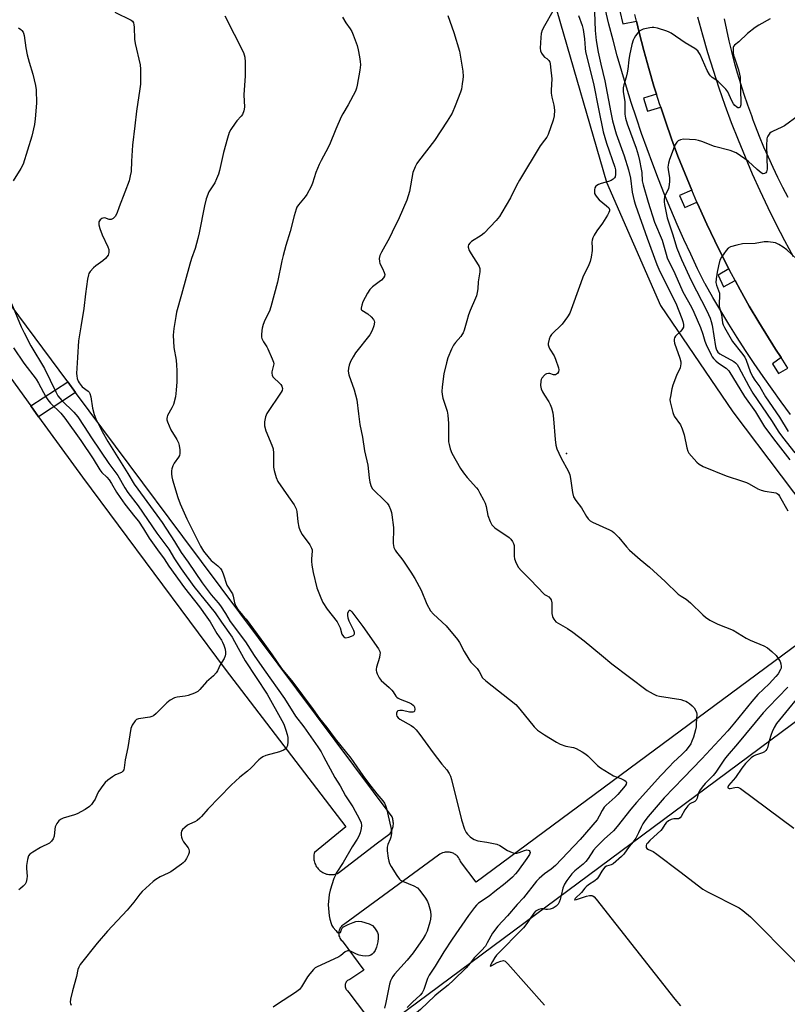
# Model space of a CAD drawing. Units: inches. Extents: x 1249767 to 1255767, y 541453 to 545454.
# Drawn here: x 1250796 to 1251094, y 543448 to 543829 of the extents above; entities that cross this region are included whole.
import ezdxf

# ---------------------------------------------------------------- set-up
doc = ezdxf.new("R2010")
doc.units = ezdxf.units.IN
doc.header["$MEASUREMENT"] = 0
for name, color, linetype in [('BLDG-Footprint', 5, 'Continuous'), ('ELEV-Spot Elevation', 7, 'Continuous'), ('TRANS-Non Street Sidewalk', 7, 'Continuous'), ('TRANS-Parking Lot', 4, 'Continuous'), ('TRANS-Road', 130, 'Continuous'), ('TRANS-Street Sidewalk', 7, 'Continuous'), ('Undefined', 1, 'Continuous')]:
    doc.layers.add(name, color=color, linetype=linetype)

msp = doc.modelspace()

# ---------------------------------------------------------------- linework, layer by layer
at = {"layer": 'BLDG-Footprint', "elevation": 455.66}
msp.add_lwpolyline([(1251037.42, 543290.08), (1250995.66, 543259.09), (1250978.63, 543246.45), (1250872.07, 543390.06), (1251124.83, 543577.63), (1251229.91, 543436.02), (1251219.66, 543428.41), (1251221.14, 543426.41)], close=True, dxfattribs=at)
at = {"layer": 'ELEV-Spot Elevation'}
msp.add_point((1251008.47, 543661.09, 402.24), dxfattribs=at)
at = {"layer": 'TRANS-Non Street Sidewalk'}
msp.add_lwpolyline([(1250818.07, 543684.84), (1250803.69, 543675.42), (1250800.66, 543679.58), (1250815, 543688.97)], close=True, dxfattribs=at)
at = {"layer": 'TRANS-Parking Lot'}
for points in [[(1251004.72, 543832.77, 0), (1251023.94, 543766.34, 0), (1251044.91, 543718.6, 0), (1251073.06, 543677.25, 0), (1251110.44, 543627.73, 0)], [(1250779.3, 543708.97, 0), (1250800.66, 543679.58, 0), (1250803.69, 543675.42, 0), (1250820.77, 543651.93, 0), (1250876.03, 543577.46, 0), (1250922.91, 543516.31, 0), (1250910.66, 543506.47, 0), (1250910.55, 543506.03, 0), (1250910.47, 543505.56, 0), (1250910.42, 543505.09, 0), (1250910.4, 543504.6, 0), (1250910.42, 543504.11, 0), (1250910.48, 543503.62, 0), (1250910.57, 543503.13, 0), (1250910.7, 543502.64, 0), (1250910.86, 543502.17, 0), (1250911.06, 543501.71, 0), (1250911.29, 543501.26, 0), (1250911.55, 543500.84, 0), (1250911.84, 543500.45, 0), (1250912.14, 543500.08, 0), (1250912.47, 543499.74, 0), (1250912.81, 543499.42, 0), (1250913.18, 543499.14, 0), (1250913.57, 543498.87, 0), (1250913.98, 543498.63, 0), (1250914.41, 543498.41, 0), (1250914.87, 543498.23, 0), (1250915.33, 543498.08, 0), (1250915.82, 543497.96, 0), (1250916.3, 543497.88, 0), (1250916.79, 543497.84, 0), (1250917.29, 543497.83, 0), (1250917.77, 543497.87, 0), (1250918.25, 543497.93, 0), (1250918.72, 543498.04, 0), (1250919.17, 543498.17, 0), (1250919.6, 543498.33, 0), (1250920.02, 543498.53, 0), (1250934.67, 543509.72, 0), (1250940.06, 543513.83, 0), (1250940.29, 543514.17, 0), (1250940.5, 543514.52, 0), (1250940.69, 543514.89, 0), (1250940.86, 543515.27, 0), (1250941, 543515.67, 0), (1250941.12, 543516.09, 0), (1250941.21, 543516.51, 0), (1250941.28, 543516.93, 0), (1250941.31, 543517.36, 0), (1250941.32, 543517.79, 0), (1250941.3, 543518.22, 0), (1250941.25, 543518.65, 0), (1250941.17, 543519.07, 0), (1250941.07, 543519.47, 0), (1250940.95, 543519.87, 0), (1250940.8, 543520.25, 0), (1250859.63, 543628.98, 0), (1250818.07, 543684.84, 0), (1250815, 543688.97, 0), (1250767.22, 543753.2, 0)], [(1251105.31, 543592.52, 0), (1250973.39, 543494.98, 0), (1250967.38, 543502.96, 0), (1250967.18, 543503.48, 0), (1250966.9, 543504, 0), (1250966.56, 543504.51, 0), (1250966.14, 543505, 0), (1250965.9, 543505.22, 0), (1250965.64, 543505.44, 0), (1250965.37, 543505.64, 0), (1250965.08, 543505.82, 0), (1250964.78, 543505.99, 0), (1250964.46, 543506.14, 0), (1250964.13, 543506.27, 0), (1250963.8, 543506.38, 0), (1250963.46, 543506.47, 0), (1250963.11, 543506.53, 0), (1250962.76, 543506.57, 0), (1250962.41, 543506.59, 0), (1250962.07, 543506.59, 0), (1250961.72, 543506.57, 0), (1250961.39, 543506.52, 0), (1250961.06, 543506.46, 0), (1250960.43, 543506.28, 0), (1250959.85, 543506.04, 0), (1250959.33, 543505.75, 0), (1250958.87, 543505.43, 0), (1250945.28, 543495.45, 0), (1250922.51, 543478.73, 0), (1250922.13, 543478.54, 0), (1250921.75, 543478.29, 0), (1250921.39, 543477.99, 0), (1250921.04, 543477.64, 0), (1250920.74, 543477.23, 0), (1250920.49, 543476.77, 0), (1250920.3, 543476.27, 0), (1250920.17, 543475.74, 0), (1250920.11, 543475.21, 0), (1250920.13, 543474.67, 0), (1250920.22, 543474.16, 0), (1250920.37, 543473.67, 0), (1250920.57, 543473.22, 0), (1250920.82, 543472.82, 0), (1250921.1, 543472.47, 0), (1250921.4, 543472.17, 0), (1250929.88, 543460.83, 0), (1250924.44, 543457.19, 0), (1250924.12, 543457.09, 0), (1250923.81, 543456.94, 0), (1250923.51, 543456.75, 0), (1250923.25, 543456.51, 0), (1250923.02, 543456.24, 0), (1250922.84, 543455.94, 0), (1250922.7, 543455.62, 0), (1250922.61, 543455.3, 0), (1250922.56, 543454.97, 0), (1250922.56, 543454.62, 0), (1250922.62, 543454.27, 0), (1250922.72, 543453.93, 0), (1250922.86, 543453.61, 0), (1250923.06, 543453.31, 0), (1250923.28, 543453.04, 0), (1250923.54, 543452.82, 0), (1250924.1, 543452.07, 0), (1250930.54, 543443.55, 0)]]:
    msp.add_polyline3d(points, dxfattribs=at)
at = {"layer": 'TRANS-Road'}
for points in [[(1251094.38, 543694.3, 0), (1251093.02, 543696.3, 0), (1251091.7, 543698.31, 0), (1251089.56, 543701.6, 0), (1251083.02, 543712.13, 0), (1251079.39, 543718.32, 0), (1251075.87, 543724.56, 0), (1251073.88, 543728.22, 0), (1251072.46, 543730.86, 0), (1251071.49, 543732.73, 0), (1251069.15, 543737.22, 0), (1251065.96, 543743.64, 0), (1251062.88, 543750.11, 0), (1251059.91, 543756.64, 0), (1251059.08, 543758.55, 0), (1251057.06, 543763.21, 0), (1251057.03, 543763.28, 0), (1251054.33, 543769.83, 0), (1251051.71, 543776.51, 0), (1251049.2, 543783.22, 0), (1251046.82, 543789.98, 0), (1251045.01, 543795.4, 0), (1251044.55, 543796.78, 0), (1251043.37, 543800.55, 0), (1251042.4, 543803.62, 0), (1251040.37, 543810.5, 0), (1251038.46, 543817.4, 0), (1251036.67, 543824.35, 0), (1251035.61, 543828.82, 0), (1251035.01, 543831.32, 0)], [(1251059.28, 543830.44, 0), (1251061.17, 543823.52, 0), (1251063.17, 543816.64, 0), (1251065.31, 543809.8, 0), (1251067.55, 543802.99, 0), (1251069.92, 543796.22, 0), (1251072.41, 543789.5, 0), (1251075.01, 543782.82, 0), (1251077.73, 543776.19, 0), (1251080.56, 543769.61, 0), (1251083.51, 543763.07, 0), (1251086.57, 543756.59, 0), (1251089.74, 543750.16, 0), (1251093.03, 543743.79, 0), (1251096.43, 543737.48, 0)], [(1251094.47, 543760.43, 0), (1251092.45, 543764.28, 0), (1251090.51, 543768.16, 0), (1251088.63, 543772.08, 0), (1251086.82, 543776.02, 0), (1251085.07, 543780, 0), (1251083.4, 543784.01, 0), (1251081.8, 543788.05, 0), (1251080.93, 543790.37, 0), (1251080.35, 543792.15, 0), (1251078.81, 543796.21, 0), (1251077.42, 543800.33, 0), (1251076.11, 543804.46, 0), (1251074.86, 543808.63, 0), (1251073.83, 543812.31, 0), (1251073.67, 543812.8, 0), (1251072.6, 543817.01, 0), (1251071.57, 543821.23, 0), (1251070.62, 543825.48, 0), (1251069.74, 543829.73, 0)]]:
    msp.add_polyline3d(points, dxfattribs=at)
at = {"layer": 'TRANS-Street Sidewalk'}
for points in [[(1251095.35, 543676.27), (1251091.74, 543681.13), (1251088.2, 543686.05), (1251084.72, 543691), (1251081.3, 543696.01), (1251077.95, 543701.05), (1251074.67, 543706.14), (1251071.45, 543711.28), (1251068.3, 543716.45), (1251065.22, 543721.66), (1251062.21, 543726.92), (1251062.12, 543727.07), (1251059.34, 543732.75), (1251056.64, 543738.45), (1251054, 543744.19), (1251051.44, 543749.96), (1251048.95, 543755.77), (1251046.54, 543761.6), (1251044.2, 543767.47), (1251041.93, 543773.37), (1251039.74, 543779.29), (1251037.63, 543785.24), (1251035.59, 543791.22), (1251033.62, 543797.22), (1251031.73, 543803.25), (1251029.92, 543809.3), (1251028.19, 543815.37), (1251026.53, 543821.46), (1251024.95, 543827.58), (1251023.45, 543833.71)], [(1251029.15, 543832.7), (1251030.3, 543827.8), (1251035.61, 543828.82), (1251036.67, 543824.35), (1251038.46, 543817.4), (1251040.37, 543810.5), (1251042.4, 543803.62), (1251043.37, 543800.55), (1251038.36, 543798.89), (1251039.93, 543793.85), (1251045.01, 543795.4), (1251046.82, 543789.98), (1251049.2, 543783.22), (1251051.71, 543776.51), (1251054.33, 543769.83), (1251057.03, 543763.28), (1251052.29, 543761.19), (1251054.35, 543756.49), (1251059.08, 543758.55), (1251059.91, 543756.64), (1251062.88, 543750.11), (1251065.96, 543743.64), (1251069.15, 543737.22), (1251071.49, 543732.73), (1251067.25, 543730.33), (1251069.38, 543725.84), (1251073.88, 543728.22), (1251075.87, 543724.56), (1251079.39, 543718.32), (1251083.02, 543712.13), (1251089.56, 543701.6), (1251091.7, 543698.31), (1251088.33, 543695.86), (1251090.74, 543692.13), (1251094.38, 543694.3)]]:
    msp.add_lwpolyline(points, dxfattribs=at)
at = {"layer": 'Undefined'}
msp.add_line((1251000, 543484.4, 404), (1250999.38, 543484.53, 404), dxfattribs=at)
for points, elevation in [([(1251000, 543854.99), (1251001.1, 543852.56), (1251002.08, 543849.68), (1251003.33, 543847.06), (1251003.92, 543845.45), (1251004.6, 543842.96), (1251004.83, 543841.22), (1251004.92, 543839.77), (1251004.7, 543836.5), (1251004.55, 543835.62), (1251004.29, 543834.78), (1251003.22, 543832.65), (1251000, 543827.02)], 404), ([(1250833.22, 543832.28), (1250839.6, 543829.15), (1250840.1, 543828.74), (1250840.45, 543828.13), (1250840.65, 543827.34), (1250840.76, 543826.49), (1250840.94, 543821.83), (1250841.11, 543820.11), (1250843.11, 543811.88), (1250843.21, 543810.14), (1250843.23, 543804.32), (1250843.03, 543802.58), (1250841.67, 543793.93), (1250840.97, 543788.26), (1250840.16, 543780.71), (1250839.71, 543774.47), (1250839.57, 543770.47), (1250839.28, 543768.79), (1250838.82, 543766.86), (1250837.21, 543762.44), (1250834.9, 543756.78), (1250834.01, 543754.17), (1250833.38, 543753.02), (1250832.58, 543752.22), (1250831.89, 543751.87), (1250831.11, 543751.91), (1250829.35, 543752.47), (1250828.64, 543752.41), (1250828.18, 543752.22), (1250827.57, 543751.8), (1250827.26, 543751.43), (1250827.07, 543750.94), (1250827.03, 543749.81), (1250827.39, 543748.4), (1250828.32, 543745.92), (1250830.58, 543741.34), (1250830.89, 543740.2), (1250830.99, 543739.07), (1250830.87, 543738.56), (1250830.65, 543738.09), (1250829.69, 543736.78), (1250828.61, 543735.82), (1250825.89, 543733.92), (1250824.98, 543733.17), (1250823.67, 543731.7), (1250823.24, 543731), (1250823.04, 543730.46), (1250822.69, 543728.73), (1250821.86, 543723.02), (1250821.3, 543717.35), (1250820.04, 543710.28), (1250819.22, 543704.85), (1250818.74, 543698.43), (1250818.45, 543692.2), (1250818.49, 543691.32), (1250818.71, 543690.27), (1250819.08, 543689.26), (1250819.48, 543688.55), (1250820.66, 543687.04), (1250822.91, 543685.3), (1250823.29, 543684.9), (1250823.58, 543684.45), (1250823.94, 543683.09), (1250824.61, 543678.75), (1250825.25, 543676.23), (1250825.94, 543674.59), (1250828.39, 543669.62), (1250830.5, 543665.85), (1250838.35, 543653.38), (1250840.77, 543649.25), (1250849.52, 543637.25), (1250851.57, 543634.34), (1250856.48, 543627.02), (1250858.95, 543622.79), (1250861.67, 543619.04), (1250867.1, 543611.04), (1250870.66, 543606.35), (1250873.38, 543603.21), (1250874.26, 543602.07), (1250876.24, 543599.08), (1250878.05, 543596), (1250883.92, 543588.15), (1250887.37, 543582.8), (1250891.15, 543577.3), (1250899.1, 543566.19), (1250903.34, 543559.31), (1250906.56, 543555.21), (1250912.02, 543547.34), (1250913.26, 543545.4), (1250914.25, 543543.65), (1250918.56, 543535.55), (1250920.69, 543532.29), (1250922.81, 543528.46), (1250925.61, 543524.13), (1250928.18, 543519.4), (1250928.81, 543517.92), (1250928.97, 543516.9), (1250928.85, 543515.76), (1250928.43, 543514.06), (1250927.89, 543512.73), (1250927.25, 543511.59), (1250925.39, 543508.66), (1250921.85, 543502.51), (1250919.18, 543498.38), (1250918.68, 543497.41), (1250918.24, 543496.34), (1250916.76, 543491.87), (1250916.36, 543490.17), (1250916.03, 543486.14), (1250916.22, 543483.32), (1250916.41, 543481.91), (1250916.71, 543480.52), (1250917.17, 543478.87), (1250917.49, 543478.09), (1250917.98, 543477.35), (1250918.95, 543476.2), (1250919.55, 543475.59), (1250920.13, 543475.2), (1250920.47, 543475.21), (1250920.75, 543475.44), (1250920.95, 543475.81), (1250921.32, 543476.9), (1250921.56, 543477.26), (1250921.96, 543477.61), (1250923.76, 543478.53), (1250925.66, 543479.34), (1250926.76, 543479.71), (1250927.85, 543479.82), (1250928.96, 543479.63), (1250931.98, 543478.73), (1250932.75, 543478.39), (1250933.2, 543478.07), (1250933.97, 543477.25), (1250934.81, 543476.09), (1250935.21, 543475.36), (1250935.4, 543474.57), (1250935.42, 543473.19), (1250935.27, 543471.77), (1250934.79, 543469.71), (1250934.29, 543468.39), (1250933.67, 543467.5), (1250933.07, 543466.94), (1250932.63, 543466.65), (1250931.86, 543466.38), (1250930.44, 543466.27), (1250929.28, 543466.35), (1250928.11, 543466.6), (1250926.99, 543467.01), (1250924.67, 543468.17), (1250923.96, 543468.32), (1250923.51, 543468.28), (1250922.66, 543467.86), (1250920.89, 543466.43), (1250920.13, 543465.98), (1250911.5, 543462), (1250911.01, 543461.68), (1250910.38, 543461.11), (1250908.89, 543459.34), (1250908.04, 543458.16), (1250905.72, 543454.39), (1250904.86, 543453.31), (1250903.39, 543452.18), (1250896.38, 543447.62), (1250894.67, 543446.42)], 412), ([(1250875.95, 543830.85), (1250883.17, 543816.65), (1250883.67, 543814.82), (1250883.83, 543812.84), (1250883.83, 543807.65), (1250883.31, 543800.22), (1250883.55, 543795.42), (1250883.3, 543794), (1250882.75, 543792.65), (1250882.23, 543791.95), (1250880.62, 543790.2), (1250879.91, 543789.28), (1250878.32, 543786.84), (1250877.67, 543785.57), (1250876.92, 543783.43), (1250875.43, 543777.81), (1250873.88, 543770.89), (1250873.48, 543769.48), (1250872.74, 543767.67), (1250872.01, 543766.16), (1250869.75, 543762.57), (1250868.7, 543759.91), (1250868, 543757.15), (1250866.03, 543746.76), (1250865.53, 543744.49), (1250864.45, 543740.68), (1250863.06, 543736.76), (1250862.4, 543734.59), (1250859.18, 543722.8), (1250857.23, 543715.96), (1250856.88, 543714.24), (1250856.19, 543709.62), (1250855.94, 543707.03), (1250856.17, 543702.19), (1250857.01, 543697.4), (1250857.2, 543695.37), (1250857.28, 543693.32), (1250857.27, 543688.96), (1250857.11, 543685.75), (1250856.78, 543683.13), (1250855.98, 543680.12), (1250855.44, 543678.83), (1250853.7, 543675.92), (1250853.51, 543675.42), (1250853.41, 543674.78), (1250853.48, 543674.22), (1250853.74, 543673.39), (1250855.02, 543670.37), (1250857.35, 543666.55), (1250857.97, 543665.34), (1250858.27, 543664.27), (1250858.49, 543662.58), (1250858.53, 543661.19), (1250858.34, 543660.42), (1250857.93, 543659.72), (1250856.28, 543657.43), (1250855.77, 543656.35), (1250855.39, 543655.24), (1250855.27, 543654.38), (1250855.3, 543653.23), (1250855.43, 543652.08), (1250855.69, 543650.92), (1250857.67, 543644.08), (1250858.59, 543641.6), (1250861.14, 543635.76), (1250866.53, 543625.27), (1250867.71, 543623.25), (1250869.84, 543620.53), (1250870.63, 543619.71), (1250873.26, 543617.54), (1250874.24, 543616.49), (1250874.74, 543615.79), (1250875.33, 543614.45), (1250876.78, 543610.08), (1250877.17, 543609.34), (1250878.46, 543607.46), (1250878.86, 543606.69), (1250879.13, 543605.86), (1250879.68, 543603.26), (1250880.25, 543601.93), (1250880.97, 543600.67), (1250882.95, 543598.39), (1250884.17, 543596.86), (1250891.34, 543587.22), (1250894.29, 543583.12), (1250897.86, 543577.78), (1250902.29, 543572.52), (1250910.25, 543561.87), (1250912.69, 543558.36), (1250915.48, 543554.94), (1250918.78, 543550.54), (1250924.82, 543543.05), (1250929.47, 543536.31), (1250931.65, 543533.29), (1250934.9, 543529.11), (1250937.17, 543526.46), (1250937.86, 543525.54), (1250938.3, 543524.64), (1250938.62, 543523.52), (1250940.33, 543516.08), (1250940.58, 543514.64), (1250940.57, 543513.8), (1250940.33, 543512.42), (1250940.08, 543511.61), (1250939.18, 543509.53), (1250938.92, 543508.45), (1250938.97, 543507.03), (1250939.31, 543504.16), (1250939.5, 543503.03), (1250939.76, 543502.22), (1250940.46, 543500.95), (1250942.67, 543497.48), (1250943.71, 543496.1), (1250944.14, 543495.74), (1250944.91, 543495.32), (1250949.24, 543493.54), (1250950.67, 543492.75), (1250951.63, 543491.72), (1250953.82, 543488.69), (1250954.57, 543487.48), (1250955, 543486.42), (1250955.77, 543483.66), (1250955.81, 543481.97), (1250955.69, 543480.56), (1250955.5, 543479.44), (1250954.37, 543475.91), (1250953.73, 543474.6), (1250952.84, 543473.07), (1250948.95, 543467.53), (1250946.64, 543464.69), (1250941.8, 543459.23), (1250941.11, 543458.36), (1250940.57, 543457.48), (1250940.23, 543456.7), (1250939.85, 543455.41), (1250938.39, 543448.28), (1250937.85, 543446.06)], 410), ([(1250921.61, 543830.35), (1250922.88, 543828.09), (1250924.6, 543825.8), (1250925.2, 543824.83), (1250925.75, 543823.5), (1250927.23, 543819.39), (1250927.68, 543817.72), (1250928.21, 543814.91), (1250928.49, 543813.21), (1250928.57, 543811.82), (1250928.36, 543809.79), (1250927.3, 543803.94), (1250927.03, 543802.79), (1250926.62, 543801.71), (1250923.81, 543796.3), (1250921.67, 543792.92), (1250921.02, 543791.66), (1250918.95, 543786.93), (1250916.48, 543780.78), (1250915.16, 543778.11), (1250913.26, 543774.79), (1250912.54, 543773.23), (1250911.24, 543770.06), (1250910, 543766.02), (1250909.45, 543764.69), (1250907.74, 543761.62), (1250907.07, 543760.69), (1250904.51, 543757.63), (1250903.93, 543756.7), (1250903.59, 543755.9), (1250902.81, 543753.37), (1250901.27, 543747.23), (1250899.59, 543741.78), (1250898.54, 543737.88), (1250898.08, 543735.9), (1250896.38, 543727.53), (1250893.82, 543718.06), (1250893.24, 543716.39), (1250891.47, 543712.79), (1250890.83, 543711.15), (1250890.38, 543709.77), (1250890.25, 543708.9), (1250890.14, 543707.15), (1250890.18, 543706.29), (1250890.3, 543705.73), (1250890.89, 543704.42), (1250892.22, 543702.47), (1250892.65, 543701.69), (1250894.35, 543697.88), (1250894.83, 543696.51), (1250894.91, 543695.95), (1250894.86, 543695.4), (1250894.19, 543692.87), (1250894.16, 543692.33), (1250894.3, 543691.58), (1250894.6, 543690.88), (1250894.94, 543690.45), (1250897.08, 543688.56), (1250897.66, 543687.95), (1250898.06, 543687.29), (1250898.28, 543686.37), (1250898.13, 543685.64), (1250897.74, 543684.9), (1250892.21, 543676.66), (1250891.68, 543675.34), (1250891.3, 543673.38), (1250891.27, 543672.82), (1250891.37, 543671.94), (1250891.89, 543669.92), (1250894.19, 543664.4), (1250894.66, 543663), (1250894.81, 543661.3), (1250894.84, 543655.9), (1250895.03, 543654.55), (1250895.85, 543651.82), (1250896.56, 543650.25), (1250900.59, 543644.33), (1250902.84, 543641.2), (1250903.28, 543640.46), (1250903.56, 543639.7), (1250903.83, 543638.65), (1250904.27, 543634.59), (1250904.68, 543632.55), (1250905.1, 543631.14), (1250905.93, 543629.68), (1250908.89, 543625.71), (1250909.61, 543624.46), (1250909.77, 543623.79), (1250909.79, 543623.21), (1250909.52, 543620.25), (1250909.52, 543619.36), (1250909.71, 543617.88), (1250910.23, 543614.94), (1250911.69, 543609.02), (1250913.14, 543605.23), (1250913.96, 543603.39), (1250915.67, 543600.82), (1250919.48, 543595.84), (1250920.03, 543594.83), (1250920.62, 543593.52), (1250921.32, 543591.11), (1250921.56, 543590.65), (1250922.07, 543590.09), (1250922.47, 543589.83), (1250922.94, 543589.72), (1250923.99, 543589.9), (1250925.06, 543590.27), (1250925.78, 543590.62), (1250926.13, 543590.91), (1250926.29, 543591.27), (1250926.25, 543591.73), (1250925.99, 543592.48), (1250924.16, 543596.19), (1250923.79, 543597.32), (1250923.65, 543598.48), (1250923.71, 543599.28), (1250924, 543600.14), (1250924.24, 543600.37), (1250924.39, 543600.4), (1250924.72, 543600.26), (1250925.2, 543599.75), (1250929.41, 543594.03), (1250935.54, 543585.4), (1250936.04, 543584.38), (1250936.15, 543583.7), (1250936.13, 543583.19), (1250935.89, 543582.05), (1250934.82, 543578.35), (1250934.66, 543577.5), (1250934.64, 543576.94), (1250934.74, 543576.42), (1250935.01, 543575.65), (1250935.75, 543574.15), (1250936.64, 543573.06), (1250939.7, 543570.39), (1250940.71, 543569.4), (1250941.24, 543568.75), (1250942.32, 543567.01), (1250942.69, 543566.6), (1250943.13, 543566.27), (1250943.91, 543565.88), (1250947.26, 543564.58), (1250948.34, 543564.09), (1250949.04, 543563.59), (1250949.35, 543563.18), (1250949.56, 543562.72), (1250949.64, 543561.95), (1250949.49, 543561.25), (1250949.25, 543560.92), (1250948.87, 543560.78), (1250947.58, 543560.88), (1250944.86, 543561.49), (1250943.77, 543561.53), (1250943.07, 543561.38), (1250942.76, 543561.12), (1250942.53, 543560.5), (1250942.53, 543559.79), (1250942.7, 543559.33), (1250943.21, 543558.69), (1250943.87, 543558.15), (1250948.16, 543555.71), (1250949.1, 543555.01), (1250950.16, 543554.01), (1250951.6, 543552.18), (1250956.75, 543545.06), (1250960.16, 543540.63), (1250962.02, 543538.43), (1250962.97, 543537.07), (1250963.47, 543536.08), (1250963.9, 543534.7), (1250967.72, 543519.06), (1250968.95, 543515.45), (1250969.57, 543514.16), (1250970.09, 543513.52), (1250971.12, 543512.56), (1250971.99, 543511.85), (1250972.69, 543511.42), (1250974.04, 543511.01), (1250977.58, 543510.45), (1250980.12, 543509.95), (1250981.5, 543509.59), (1250982.55, 543509.09), (1250985.56, 543507.19), (1250987.4, 543506.44), (1250988.48, 543506.18), (1250989.27, 543506.18), (1250990.05, 543506.4), (1250992.15, 543507.22), (1250993.12, 543507.41), (1250993.56, 543507.36), (1250993.95, 543507.15), (1250994.22, 543506.82), (1250994.32, 543506.44), (1250994.1, 543505.64), (1250993.08, 543504.05), (1250989.48, 543499.02), (1250988.75, 543498.12), (1250987.55, 543496.87), (1250984.72, 543494.45), (1250980.68, 543491.24), (1250978.43, 543489.55), (1250974.39, 543486.81), (1250973.52, 543486.01), (1250972.75, 543485.11), (1250970.4, 543482.04), (1250964.11, 543472.83), (1250960.93, 543467.91), (1250957.59, 543462.32), (1250955.18, 543458.84), (1250954.52, 543457.54), (1250953.17, 543453.28), (1250952.81, 543452.49), (1250952.5, 543452.01), (1250951.72, 543451.15), (1250948.75, 543448.38), (1250946.7, 543446.27)], 408), ([(1250962.43, 543831.05), (1250964.78, 543824.43), (1250966.91, 543817.21), (1250968.2, 543809.35), (1250968.41, 543807.31), (1250968.32, 543806.16), (1250968.05, 543804.44), (1250967.7, 543802.44), (1250967.42, 543801.33), (1250965.35, 543795.92), (1250964.1, 543793.06), (1250962.24, 543790.02), (1250957.25, 543782.57), (1250951.01, 543774.52), (1250950.38, 543773.58), (1250949.73, 543772.28), (1250948.88, 543770.12), (1250947.56, 543762.78), (1250947.09, 543761.1), (1250946.51, 543759.44), (1250943.59, 543752.57), (1250940.89, 543746.93), (1250939.82, 543744.82), (1250936.69, 543739.19), (1250936.12, 543737.98), (1250935.85, 543736.72), (1250935.89, 543735.63), (1250936.12, 543734.89), (1250937.11, 543732.95), (1250937.79, 543731.33), (1250937.98, 543730.53), (1250937.88, 543729.88), (1250937.46, 543729.22), (1250936.66, 543728.41), (1250935.78, 543727.66), (1250933.23, 543725.75), (1250932.22, 543724.76), (1250931.31, 543723.31), (1250929.52, 543719.97), (1250929.03, 543718.62), (1250928.82, 543717.53), (1250928.86, 543717.04), (1250929.06, 543716.67), (1250931.44, 543715.26), (1250932.72, 543714.12), (1250933.65, 543713.09), (1250933.91, 543712.64), (1250934.03, 543712.03), (1250933.8, 543710.71), (1250933.15, 543708.83), (1250932.21, 543707.19), (1250926.67, 543700.14), (1250925.67, 543698.66), (1250924.69, 543696.81), (1250924.11, 543695.45), (1250923.87, 543694.3), (1250923.8, 543693.12), (1250924.09, 543691.67), (1250926.17, 543685.79), (1250927.11, 543682.02), (1250927.74, 543676.49), (1250928.32, 543672.45), (1250929.28, 543667.46), (1250930.15, 543662.17), (1250931.4, 543656.57), (1250931.89, 543651.69), (1250932.19, 543650.01), (1250932.69, 543648.4), (1250933.22, 543647.42), (1250933.81, 543646.77), (1250937.67, 543643.18), (1250938.89, 543641.94), (1250939.53, 543640.99), (1250940.22, 543639.38), (1250940.59, 543638.27), (1250940.78, 543637.41), (1250941.33, 543632.44), (1250941.38, 543630.98), (1250941.18, 543627.44), (1250941.22, 543626.29), (1250941.55, 543624.66), (1250941.96, 543623.68), (1250942.53, 543622.86), (1250944.1, 543620.97), (1250944.97, 543619.79), (1250948.1, 543615.11), (1250949.64, 543612.63), (1250952.05, 543608.1), (1250954.28, 543602.73), (1250955.76, 543600.09), (1250956.86, 543598.8), (1250961.75, 543594.28), (1250966.2, 543589.08), (1250967.01, 543587.89), (1250968.81, 543584.37), (1250970.54, 543581.41), (1250971.42, 543580.26), (1250973.86, 543577.72), (1250974.6, 543576.56), (1250975.91, 543574.17), (1250977.18, 543572.97), (1250988.81, 543563.78), (1250990.39, 543562.02), (1250995.92, 543555.13), (1250997.29, 543553.91), (1251000, 543552.06)], 406), ([(1251013.17, 543831.01), (1251014.52, 543827.18), (1251014.95, 543825.53), (1251015.51, 543822.01), (1251015.71, 543818.33), (1251015.88, 543816.95), (1251018.89, 543804.66), (1251020.83, 543794.77), (1251022.72, 543785.87), (1251023.94, 543781.49), (1251027.18, 543772.24), (1251027.43, 543771.21), (1251027.52, 543770.13), (1251027.47, 543769.29), (1251027.31, 543768.49), (1251027.1, 543768.03), (1251026.54, 543767.49), (1251025.83, 543767.06), (1251024.79, 543766.59), (1251021.95, 543765.86), (1251020.91, 543765.47), (1251020.22, 543765.09), (1251019.83, 543764.77), (1251019.45, 543764.13), (1251019.29, 543763.35), (1251019.28, 543762.54), (1251019.38, 543762.01), (1251019.74, 543761.29), (1251020.41, 543760.4), (1251021.18, 543759.57), (1251024.05, 543757.15), (1251024.84, 543756.39), (1251025.21, 543755.78), (1251025.21, 543755.28), (1251024.93, 543754.54), (1251024.34, 543753.53), (1251022.4, 543750.51), (1251020.22, 543747.47), (1251019.18, 543745.75), (1251018.67, 543744.74), (1251018.44, 543743.92), (1251018.34, 543743.06), (1251018.49, 543740.96), (1251018.44, 543739.85), (1251018.02, 543737.3), (1251017.62, 543735.62), (1251017.08, 543734.27), (1251014.85, 543729.5), (1251013.99, 543727.39), (1251009.81, 543715.58), (1251008.9, 543714.12), (1251006.78, 543711.36), (1251002.65, 543707.25), (1251002.18, 543706.54), (1251001.78, 543705.47), (1251001.42, 543703.8), (1251001.42, 543703.28), (1251001.56, 543702.56), (1251001.97, 543701.63), (1251003.66, 543699.03), (1251004.26, 543697.71), (1251005.39, 543694.36), (1251005.51, 543693.53), (1251005.4, 543692.8), (1251005.04, 543692.2), (1251004.66, 543691.9), (1251004.23, 543691.7), (1251003.46, 543691.7), (1251002.07, 543692.14), (1251001.47, 543692.21), (1251000.67, 543692.03), (1251000.25, 543691.76), (1251000, 543691.48)], 402), ([(1251019.36, 543832.31), (1251019.59, 543825.13), (1251019.95, 543821.36), (1251020.72, 543816.75), (1251021.74, 543812.15), (1251023.36, 543805.61), (1251025.66, 543793.36), (1251026.36, 543790.12), (1251027.73, 543785.08), (1251030.9, 543776.53), (1251032.52, 543771.15), (1251033.33, 543767.87), (1251033.97, 543762.47), (1251034.69, 543759.12), (1251035.22, 543757.42), (1251039.74, 543744.69), (1251043.48, 543734.41), (1251044.24, 543732.67), (1251047.35, 543726.29), (1251050.83, 543719.42), (1251053.18, 543713.44), (1251053.55, 543712.32), (1251053.81, 543711.23), (1251053.84, 543710.18), (1251053.53, 543709.45), (1251052.86, 543708.58), (1251050.78, 543706.65), (1251050.35, 543706.01), (1251050.25, 543705.54), (1251050.27, 543704.78), (1251050.43, 543703.98), (1251052.4, 543698.12), (1251052.77, 543696.68), (1251052.83, 543695.89), (1251052.76, 543695.16), (1251052.54, 543694.4), (1251051.11, 543691.37), (1251049.67, 543687.59), (1251049.31, 543686.16), (1251048.76, 543683.23), (1251048.62, 543682.06), (1251048.68, 543681.21), (1251049.75, 543677), (1251050.29, 543675.67), (1251052.65, 543672.27), (1251053.38, 543670.67), (1251054.11, 543668.43), (1251055.11, 543663.33), (1251055.53, 543661.99), (1251055.99, 543661.27), (1251056.92, 543660.14), (1251059.07, 543657.73), (1251059.93, 543656.96), (1251061.5, 543656.15), (1251070.36, 543652.46), (1251076.72, 543650.47), (1251078.3, 543649.91), (1251079.3, 543649.42), (1251082.72, 543647.47), (1251083.98, 543646.87), (1251085.39, 543646.53), (1251088.91, 543646.08), (1251089.73, 543645.88), (1251090.13, 543645.7), (1251090.65, 543645.25), (1251091.12, 543644.58), (1251094.27, 543638.85)], 400), ([(1251087.52, 543829.69), (1251083.02, 543827.26), (1251081.61, 543826.32), (1251078.74, 543824.03), (1251075.33, 543820.78), (1251073.67, 543819.51), (1251073.29, 543819), (1251073.16, 543818.54), (1251073.09, 543817.76), (1251073.14, 543816.67), (1251073.29, 543815.6), (1251073.59, 543814.54), (1251075.19, 543809.92), (1251075.61, 543808.3), (1251075.79, 543807.04), (1251076.11, 543797.09), (1251076.04, 543796.29), (1251075.86, 543795.59), (1251075.65, 543795.26), (1251075.33, 543795.13), (1251074.96, 543795.22), (1251074.36, 543795.6), (1251073.76, 543796.13), (1251073.24, 543796.75), (1251072.57, 543797.96), (1251071.04, 543801.34), (1251070.22, 543802.49), (1251067.81, 543804.94), (1251067.14, 543805.49), (1251064.96, 543807), (1251064.38, 543807.54), (1251063.9, 543808.12), (1251063.07, 543809.65), (1251060.29, 543815.9), (1251059.87, 543816.63), (1251059.38, 543817.26), (1251058.31, 543818.16), (1251054.5, 543820.38), (1251049.02, 543824.12), (1251048.26, 543824.57), (1251047.45, 543824.93), (1251043.73, 543826.03), (1251042.29, 543826.33), (1251041.71, 543826.35), (1251040.83, 543826.24), (1251038.22, 543825.64), (1251037.4, 543825.34), (1251036.94, 543825.04), (1251036.16, 543824.25), (1251035.29, 543823.12), (1251034.66, 543822.17), (1251034.3, 543821.42), (1251033.8, 543819.81), (1251032.94, 543815.53), (1251032.67, 543813.82), (1251032.24, 543810.14), (1251032, 543808.76), (1251031.6, 543807.12), (1251030.68, 543804.07), (1251030.46, 543802.95), (1251030.52, 543801.35), (1251031.06, 543797.67), (1251031.16, 543795.62), (1251031.16, 543792.79), (1251031.41, 543791.18), (1251032.05, 543789.05), (1251035.47, 543779.61), (1251036.31, 543776.92), (1251036.85, 543774.79), (1251037.48, 543771.47), (1251037.66, 543770.05), (1251037.86, 543766.87), (1251038.15, 543765.27), (1251040.12, 543758.67), (1251042.61, 543750.88), (1251045.53, 543743.82), (1251047.1, 543738.39), (1251047.58, 543737.05), (1251050.52, 543730.98), (1251053.62, 543723.87), (1251056.91, 543717.95), (1251057.92, 543715.9), (1251060.42, 543710.05), (1251061.34, 543707.36), (1251062.11, 543704.7), (1251062.65, 543703.37), (1251064.59, 543699.41), (1251065.01, 543698.65), (1251065.52, 543697.95), (1251066.35, 543697.14), (1251067.48, 543696.21), (1251070.42, 543694.23), (1251071.41, 543693.2), (1251077.47, 543683.29), (1251081.75, 543677.24), (1251085.3, 543671.53), (1251089.71, 543665.67), (1251095.16, 543658.71)], 398), ([(1250795.9, 543826.15), (1250796.85, 543825.56), (1250797.22, 543825.2), (1250797.68, 543824.57), (1250797.9, 543824.09), (1250798.1, 543823.27), (1250798.78, 543818.41), (1250799.3, 543815.73), (1250800.05, 543812.87), (1250801.44, 543808.21), (1250802.47, 543803.89), (1250802.77, 543802.15), (1250802.88, 543797.02), (1250802.38, 543790.96), (1250802.09, 543788.67), (1250801.11, 543784.17), (1250797.72, 543773.35), (1250796.86, 543771.63), (1250793.86, 543766.83)], 414), ([(1251000, 543827.02), (1250999.05, 543825.27), (1250998.65, 543823.99), (1250998.48, 543822.46), (1250998.3, 543818.33), (1250998.41, 543817.35), (1250998.76, 543816.42), (1250999.42, 543815.43), (1251000, 543814.89)], 404), ([(1251000, 543814.89), (1251000.86, 543814.26), (1251001.65, 543813.5), (1251001.98, 543812.96), (1251002.13, 543812.43), (1251002.32, 543811.02), (1251002.73, 543806.42), (1251002.49, 543802.06), (1251002.5, 543800.91), (1251002.77, 543799.35), (1251003.62, 543796.26), (1251003.76, 543794.29), (1251003.66, 543792.05), (1251003.25, 543790.38), (1251001.32, 543784.84), (1251000.81, 543783.84), (1251000, 543782.71)], 404), ([(1251098.39, 543792.04), (1251093, 543788.23), (1251091.74, 543787.54), (1251088.59, 543786.11), (1251087.85, 543785.69), (1251087.41, 543785.34), (1251086.56, 543784.23), (1251086.33, 543783.72), (1251086.2, 543783.18), (1251086.11, 543780.61), (1251086.31, 543771.41), (1251086.24, 543770.86), (1251086.07, 543770.38), (1251085.79, 543770.02), (1251085.23, 543769.68), (1251084.82, 543769.61), (1251084.59, 543769.65), (1251083.93, 543770), (1251082.4, 543771.29), (1251078.9, 543774.54), (1251076.01, 543776.62), (1251074.28, 543777.7), (1251072.02, 543778.6), (1251065.94, 543780.21), (1251061.01, 543782.11), (1251059.66, 543782.52), (1251058.56, 543782.75), (1251056.21, 543782.94), (1251053.84, 543783.01), (1251052.73, 543782.83), (1251051.76, 543782.38), (1251051.21, 543781.85), (1251050.55, 543780.71), (1251049.52, 543777.84), (1251048.39, 543775.12), (1251048.01, 543773.77), (1251047.81, 543772.12), (1251047.88, 543771.27), (1251048.44, 543768.11), (1251048.44, 543766.72), (1251048.34, 543765.33), (1251048, 543763.97), (1251046.52, 543760.73), (1251046.3, 543759.63), (1251046.32, 543758.79), (1251046.47, 543757.67), (1251047.49, 543752.59), (1251049.64, 543746.28), (1251051.32, 543740.78), (1251053.09, 543736.32), (1251056.83, 543728.26), (1251062.97, 543716.41), (1251064.23, 543713.6), (1251064.64, 543712.3), (1251064.95, 543710.89), (1251066.28, 543702.65), (1251066.49, 543701.79), (1251066.79, 543701.08), (1251067.19, 543700.49), (1251067.96, 543699.83), (1251073.38, 543696.82), (1251074.09, 543696.32), (1251074.72, 543695.64), (1251075.25, 543694.78), (1251079.26, 543687.2), (1251080.79, 543684.58), (1251087.96, 543673.99), (1251090.88, 543669.4), (1251092.22, 543667.45), (1251097.04, 543661.43)], 396), ([(1251000, 543782.71), (1250998.24, 543780.39), (1250990.28, 543767.14), (1250989.13, 543765.09), (1250986.71, 543760.34), (1250983.44, 543754.62), (1250982.49, 543753.11), (1250981.17, 543751.55), (1250976.58, 543746.6), (1250975.41, 543745.71), (1250971.64, 543743.32), (1250970.98, 543742.77), (1250970.51, 543742.09), (1250970.35, 543741.59), (1250970.36, 543741.11), (1250970.76, 543739.87), (1250971.48, 543738.59), (1250974.15, 543734.36), (1250974.56, 543733.6), (1250974.81, 543732.85), (1250974.85, 543731.6), (1250974.19, 543727.76), (1250974.03, 543725.04), (1250973.83, 543723.62), (1250973.51, 543722.23), (1250973.24, 543721.4), (1250971.14, 543716.54), (1250970.52, 543714.88), (1250969.77, 543712.62), (1250968.72, 543708.98), (1250968.33, 543707.9), (1250967.93, 543707.18), (1250967.45, 543706.52), (1250965.37, 543704.14), (1250964.68, 543703.2), (1250963.92, 543701.66), (1250962.45, 543698.2), (1250961.88, 543696.25), (1250960.87, 543691.99), (1250960.23, 543686.98), (1250960.09, 543685.21), (1250960.19, 543684.06), (1250960.49, 543682.65), (1250962.13, 543677.52), (1250962.47, 543676.07), (1250962.69, 543672.8), (1250962.67, 543667.2), (1250962.74, 543665.72), (1250962.94, 543664.59), (1250963.37, 543662.93), (1250964.03, 543661.31), (1250967.42, 543655.31), (1250968.52, 543653.62), (1250969.9, 543651.84), (1250973.52, 543647.88), (1250974.15, 543647.07), (1250974.9, 543645.82), (1250976.29, 543643.24), (1250976.91, 543641.91), (1250977.28, 543640.63), (1250978.01, 543637.08), (1250978.88, 543634.74), (1250979.53, 543633.5), (1250980.03, 543632.92), (1250980.69, 543632.36), (1250986.25, 543628.52), (1250986.87, 543627.92), (1250987.53, 543627), (1250987.91, 543626.25), (1250988.12, 543625.44), (1250988.21, 543621.38), (1250988.35, 543620.25), (1250988.95, 543618.65), (1250989.9, 543616.88), (1250990.83, 543615.77), (1250994.4, 543612.31), (1251000, 543606.52)], 404), ([(1251097.8, 543736.55), (1251093.93, 543740.12), (1251092.56, 543741.16), (1251090.83, 543742.25), (1251090.05, 543742.62), (1251089.5, 543742.78), (1251086.64, 543743.2), (1251085.19, 543743.17), (1251081.69, 543742.63), (1251076.8, 543742.44), (1251074.56, 543741.96), (1251072.09, 543741.27), (1251071.14, 543740.74), (1251070.39, 543739.92), (1251068.57, 543737.33), (1251067.95, 543736.06), (1251067.38, 543733.87), (1251066.89, 543731.41), (1251066.5, 543728.88), (1251066.45, 543727.44), (1251066.67, 543726.48), (1251067.76, 543723.34), (1251067.85, 543722.23), (1251067.66, 543719.36), (1251067.69, 543718.23), (1251067.91, 543717.23), (1251068.61, 543714.99), (1251068.98, 543711.82), (1251069.23, 543711.01), (1251069.73, 543709.95), (1251072.85, 543704.59), (1251076.41, 543700.12), (1251077.59, 543698.48), (1251078.17, 543697.28), (1251079.73, 543692.9), (1251080.66, 543691.01), (1251081.58, 543689.59), (1251083.47, 543687.04), (1251085.65, 543683.18), (1251091.05, 543675.2), (1251094.44, 543669.71)], 394), ([(1250793.19, 543719.28), (1250796.95, 543710.25), (1250798.05, 543707.89), (1250800.66, 543702.96), (1250805.99, 543694.1), (1250810.37, 543685.08), (1250811.2, 543683.57), (1250811.92, 543682.62), (1250812.7, 543681.76), (1250817.41, 543677.17), (1250818.87, 543675.32), (1250821.44, 543671.67), (1250824.27, 543667.25), (1250830.89, 543657.28), (1250834.49, 543652.57), (1250837.11, 543647.89), (1250838.26, 543646.04), (1250842.34, 543640.8), (1250849.56, 543630.22), (1250854.21, 543624.02), (1250856.41, 543620.25), (1250858.97, 543616.4), (1250863.94, 543609.55), (1250872.14, 543599.31), (1250874.59, 543595.72), (1250878.74, 543589.91), (1250879.74, 543588.3), (1250883.83, 543580.81), (1250892.32, 543567.85), (1250898.11, 543557.6), (1250898.81, 543556.13), (1250899.64, 543553.83), (1250900.14, 543552.21), (1250900.32, 543551.08), (1250900.34, 543549.3), (1250900.2, 543547.86), (1250899.91, 543547.11), (1250899.37, 543546.52), (1250898.68, 543546.09), (1250897.12, 543545.49), (1250891.85, 543544.04), (1250890.62, 543543.48), (1250889.72, 543542.92), (1250889.08, 543542.34), (1250886.06, 543539.18), (1250884.74, 543538), (1250881.7, 543535.57), (1250878.46, 543532.48), (1250869.29, 543523.18), (1250866.87, 543520.33), (1250866.28, 543519.75), (1250865.23, 543518.89), (1250864.32, 543518.29), (1250862.24, 543517.41), (1250861.49, 543517.02), (1250860.37, 543516.15), (1250859.58, 543515.38), (1250859.14, 543514.72), (1250859, 543514.23), (1250858.97, 543513.15), (1250859.1, 543512.35), (1250859.41, 543511.57), (1250859.96, 543510.58), (1250861.7, 543508.2), (1250861.93, 543507.71), (1250862.1, 543506.95), (1250862.06, 543506.43), (1250861.8, 543505.63), (1250861.02, 543504.06), (1250860.41, 543503.08), (1250859.81, 543502.45), (1250859.12, 543501.89), (1250854.97, 543498.97), (1250853.96, 543498.41), (1250850.9, 543497.03), (1250849.13, 543495.93), (1250848.2, 543495.2), (1250843.82, 543491.26), (1250842.92, 543490.27), (1250840.58, 543487.14), (1250838, 543484.08), (1250830.47, 543475.9), (1250826.44, 543471.26), (1250819.85, 543462.99), (1250819.29, 543462.01), (1250818.95, 543461.02), (1250818.41, 543458.32), (1250816.85, 543452.77), (1250816.12, 543449.58), (1250815.97, 543448.44), (1250816.02, 543447.91), (1250816.35, 543447.17)], 414), ([(1250793.91, 543702.08), (1250797.98, 543696.21), (1250802.71, 543689.93), (1250803.65, 543688.43), (1250806.49, 543683.17), (1250807.24, 543681.95), (1250808.3, 543680.72), (1250812.29, 543676.74), (1250813.82, 543674.84), (1250820.1, 543666.19), (1250824.92, 543659.05), (1250827.43, 543654.87), (1250828.26, 543653.84), (1250830.17, 543651.96), (1250831.08, 543650.89), (1250831.96, 543649.56), (1250833.96, 543646.15), (1250835.33, 543644.05), (1250837.17, 543641.51), (1250841.09, 543636.62), (1250842.4, 543634.85), (1250844.35, 543631.99), (1250846.63, 543628.27), (1250849.77, 543623.77), (1250852.44, 543620.25), (1250854.25, 543617.52), (1250860.33, 543609.06), (1250866.09, 543601.65), (1250869.02, 543597.73), (1250870.27, 543595.84), (1250872.81, 543591.4), (1250874.66, 543588.7), (1250875.04, 543588.01), (1250875.56, 543586.78), (1250876.05, 543585.22), (1250876.26, 543584.16), (1250876.25, 543583.39), (1250876.05, 543582.65), (1250875.63, 543581.68), (1250874.11, 543579.15), (1250873.06, 543576.86), (1250872.63, 543576.15), (1250871.53, 543574.91), (1250868.83, 543572.57), (1250866.3, 543569.61), (1250865.45, 543568.81), (1250864.18, 543568.18), (1250861.7, 543567.33), (1250860.58, 543567.09), (1250857.51, 543566.72), (1250856.46, 543566.39), (1250854.75, 543565.45), (1250853.38, 543564.48), (1250849.36, 543560.29), (1250848.29, 543559.44), (1250847.64, 543559.16), (1250846.8, 543558.95), (1250842.46, 543558.25), (1250841.7, 543557.94), (1250841.12, 543557.42), (1250840.04, 543555.85), (1250839.52, 543554.56), (1250838.3, 543547.11), (1250837.26, 543542.35), (1250836.9, 543539.26), (1250836.71, 543538.53), (1250836.39, 543537.94), (1250835.8, 543537.49), (1250833.56, 543536.48), (1250832.34, 543535.78), (1250830.5, 543534.5), (1250829.47, 543533.54), (1250828.57, 543532.43), (1250827.1, 543530.27), (1250826.56, 543529.26), (1250825.62, 543527.16), (1250825.05, 543526.17), (1250824.22, 543525.01), (1250823.43, 543524.21), (1250821.72, 543523.1), (1250818.64, 543521.39), (1250817.57, 543520.99), (1250813.18, 543519.68), (1250812.15, 543519.25), (1250811.51, 543518.76), (1250810.73, 543517.61), (1250810.16, 543516.31), (1250809.99, 543515.5), (1250809.74, 543512.77), (1250809.35, 543511.72), (1250808.76, 543510.79), (1250807.9, 543510.08), (1250804.47, 543508.36), (1250801.48, 543506.58), (1250800.34, 543505.76), (1250799.84, 543505.12), (1250799.39, 543503.75), (1250798.99, 543501.39), (1250798.99, 543500.22), (1250799.25, 543497.29), (1250799.19, 543496.18), (1250798.89, 543494.87), (1250798.49, 543494.18), (1250797.74, 543493.37), (1250796.68, 543492.44), (1250795.98, 543491.95)], 416), ([(1251000, 543691.48), (1250998.97, 543690.37), (1250998.61, 543689.81), (1250998.48, 543689.17), (1250998.42, 543687.49), (1250998.46, 543686.82), (1250998.63, 543686.21), (1250999.22, 543685.03), (1251000, 543683.76)], 402), ([(1251000, 543683.76), (1251001.58, 543681.21), (1251002.14, 543680.16), (1251002.64, 543678.83), (1251003.18, 543676.91), (1251003.47, 543674.63), (1251004.03, 543666.61), (1251004.34, 543664.33), (1251004.67, 543662.95), (1251006.22, 543659.58), (1251009.2, 543654.16), (1251009.8, 543652.83), (1251010.09, 543651.44), (1251010.8, 543646.02), (1251011.2, 543644.4), (1251012.04, 543642.98), (1251014.35, 543640.02), (1251016.18, 543636.76), (1251016.84, 543635.83), (1251017.66, 543635.05), (1251018.54, 543634.5), (1251025.19, 543631.54), (1251026.21, 543630.98), (1251026.9, 543630.45), (1251028.81, 543628.6), (1251031.69, 543624.92), (1251032.88, 543623.66), (1251037.06, 543620.1), (1251040.73, 543617.1), (1251046.72, 543611.51), (1251051.81, 543606.62), (1251052.9, 543605.81), (1251054.83, 543604.62), (1251056.61, 543603.21), (1251061.36, 543598.56), (1251062.44, 543597.62), (1251064.13, 543596.58), (1251067.16, 543594.98), (1251073.19, 543592.62), (1251078.18, 543589.54), (1251079.7, 543588.71), (1251084.96, 543586.56), (1251086.38, 543585.79), (1251088.14, 543584.43), (1251089.8, 543582.76), (1251091.13, 543580.94), (1251091.38, 543580.45), (1251091.62, 543579.63), (1251091.74, 543578.49), (1251091.69, 543577.94), (1251091.53, 543577.43), (1251090.56, 543575.75), (1251089.68, 543574.61), (1251087.03, 543571.84), (1251082.67, 543567.65), (1251080.4, 543565.04), (1251073.7, 543556.72), (1251071.06, 543553.65), (1251060.92, 543542.76), (1251053.86, 543535.34), (1251046.3, 543527.56), (1251040.14, 543520.38), (1251038.86, 543518.76), (1251038.04, 543517.56), (1251037.4, 543516.29), (1251036.46, 543513.99), (1251035.32, 543511.94), (1251034.37, 543510.5)], 402), ([(1251000, 543606.52), (1251000.76, 543606.12), (1251001.6, 543605.51), (1251002.28, 543604.83), (1251002.54, 543604.4), (1251002.76, 543603.3), (1251002.85, 543599.14), (1251002.99, 543597.98), (1251003.14, 543597.51), (1251003.53, 543596.85), (1251004.39, 543595.93), (1251005.26, 543595.35), (1251008.89, 543593.33), (1251010.99, 543591.81), (1251015.36, 543588.45), (1251022.05, 543582.94), (1251026.03, 543579.53), (1251039.72, 543569.27), (1251042.03, 543567.89), (1251043.33, 543567.36), (1251044.59, 543567.08), (1251052.77, 543565.7), (1251053.91, 543565.42), (1251054.71, 543565.1), (1251055.46, 543564.69), (1251056.13, 543564.19), (1251057.21, 543563.29), (1251058, 543562.51), (1251058.7, 543561.39), (1251058.94, 543560.65), (1251059, 543560.09), (1251058.83, 543556.34), (1251058.71, 543555.19), (1251058.48, 543554.04), (1251057.7, 543551.2), (1251057.15, 543549.53), (1251056.66, 543548.55), (1251055.66, 543547.11), (1251054.73, 543546.02), (1251053.35, 543544.6), (1251049.82, 543541.27), (1251048.41, 543539.82), (1251045.06, 543536.22), (1251035.63, 543525.76), (1251033.44, 543523.19), (1251028.18, 543516.56), (1251026.73, 543514.85), (1251023.05, 543511.55), (1251019.92, 543508.44), (1251018.99, 543507.28), (1251016.85, 543504.06), (1251015.95, 543502.88), (1251014.88, 543501.88), (1251011.71, 543499.3), (1251010.6, 543498.17), (1251008.55, 543495.57), (1251007.66, 543494.17), (1251007.09, 543492.6), (1251006.42, 543489.76)], 404), ([(1251094.27, 543570.56), (1251086.8, 543562.81), (1251084.79, 543560.61), (1251074.76, 543548.53), (1251070.82, 543543.94), (1251069.8, 543542.55), (1251066.45, 543537.51), (1251065.31, 543536.22), (1251062.27, 543533.13), (1251061.1, 543531.79), (1251060.06, 543530.38), (1251059.6, 543529.23)], 400), ([(1251102.19, 543571.41), (1251089.9, 543556.4), (1251089, 543554.88), (1251088.23, 543553.27), (1251087.83, 543552.17), (1251087.15, 543549.67)], 398), ([(1251000, 543552.06), (1251004.54, 543549.22), (1251005.98, 543548.42), (1251008.2, 543547.72), (1251011.19, 543547.16), (1251012.24, 543546.7), (1251014.53, 543545.4), (1251016.02, 543544.49), (1251016.72, 543543.96), (1251020.52, 543540.21), (1251021.66, 543539.28), (1251026.67, 543536.19), (1251029.5, 543535.11), (1251030.79, 543534.49), (1251031.43, 543534.04), (1251031.68, 543533.69), (1251031.71, 543533.51), (1251031.59, 543532.92), (1251031.18, 543532.25), (1251028.38, 543528.95), (1251027.38, 543527.91), (1251023.88, 543524.79), (1251023.09, 543523.95), (1251022.33, 543522.74), (1251021.2, 543520.47), (1251020.31, 543519.1), (1251013.78, 543511.44), (1251004.19, 543501.4), (1251002.53, 543499.97), (1251000, 543498.1)], 406), ([(1251087.15, 543549.67), (1251086.42, 543547.07), (1251086.2, 543546.55), (1251085.86, 543546.01), (1251085.24, 543545.45), (1251084.48, 543545.02), (1251081.79, 543544.14), (1251081.04, 543543.76), (1251080.12, 543543.08), (1251078.83, 543541.9), (1251077.86, 543540.87), (1251076.44, 543539.13), (1251073.98, 543535.55), (1251071.35, 543532.35), (1251071.04, 543531.77), (1251071.11, 543531.5), (1251071.57, 543531.3), (1251072.01, 543531.29), (1251073.81, 543531.66), (1251074.62, 543531.7), (1251075.16, 543531.58), (1251075.92, 543531.18), (1251096.66, 543515.82)], 398), ([(1251059.6, 543529.23), (1251059.15, 543527.51), (1251058.73, 543526.67), (1251058.27, 543526.26), (1251056.34, 543525.31), (1251055.55, 543524.57), (1251054.37, 543523), (1251053, 543520.44), (1251052.52, 543519.83), (1251051.91, 543519.54), (1251050.11, 543519.44), (1251049.04, 543519.17), (1251048.05, 543518.67), (1251047.17, 543517.92), (1251046.6, 543517.25), (1251045.63, 543515.65), (1251045.08, 543514.98), (1251043.83, 543513.73), (1251040.84, 543511.06), (1251039.87, 543510.05), (1251039.57, 543509.61), (1251039.41, 543509.14), (1251039.43, 543508.42), (1251039.63, 543508.01), (1251040.25, 543507.58), (1251042.09, 543506.76), (1251043.58, 543505.74), (1251052.44, 543499.09), (1251061.31, 543492.19), (1251063.13, 543491.17), (1251075.43, 543485.01), (1251076.88, 543483.99), (1251079.79, 543481.5), (1251113.15, 543447.87)], 400), ([(1251034.37, 543510.5), (1251032.83, 543508.78), (1251030.69, 543505.79), (1251029.87, 543504.87), (1251026.56, 543501.98), (1251025.78, 543501.62), (1251024.03, 543501.16), (1251023.39, 543500.74), (1251022.84, 543500.13), (1251022.18, 543499.21), (1251020.83, 543496.93), (1251020.32, 543496.22), (1251019.46, 543495.48), (1251017.05, 543493.86), (1251016.14, 543493.15), (1251015.62, 543492.61), (1251014.28, 543490.97), (1251011.84, 543488.6), (1251011.53, 543488.13), (1251011.73, 543488.1), (1251012.36, 543488.25), (1251016.26, 543489.51), (1251017.36, 543489.79), (1251018.26, 543489.78), (1251018.72, 543489.58), (1251019.15, 543489.23), (1251019.92, 543488.35), (1251050.51, 543449.5), (1251052.65, 543447)], 402), ([(1251000, 543498.1), (1250997.89, 543496.34), (1250996.83, 543495.26), (1250991.74, 543488.88), (1250989.36, 543486.25), (1250985.61, 543481.89), (1250981.81, 543477.8), (1250979.81, 543475.14), (1250977.75, 543471.35), (1250976.99, 543470.14), (1250975.49, 543468.4), (1250972.65, 543465.57), (1250971.06, 543463.52)], 406), ([(1251006.42, 543489.76), (1251006.03, 543488.16), (1251005.68, 543487.1), (1251005.24, 543486.39), (1251004.46, 543485.59), (1251003.3, 543484.83), (1251002.19, 543484.42), (1251001.15, 543484.27), (1251000.49, 543484.29), (1251000, 543484.4)], 404), ([(1250999.38, 543484.53), (1250998.72, 543484.54), (1250997.73, 543484.32), (1250997.18, 543484.08), (1250996.51, 543483.66), (1250995.74, 543482.86), (1250994.37, 543480.82)], 404), ([(1250994.37, 543480.82), (1250993.13, 543478.83), (1250991.83, 543477.25), (1250981.35, 543466.59), (1250980.66, 543465.65), (1250979.73, 543464.17), (1250979.06, 543463), (1250978.86, 543462.5), (1250978.97, 543462.39), (1250979.46, 543462.55), (1250981.64, 543463.75), (1250982.96, 543464.32), (1250984, 543464.51), (1250984.69, 543464.26), (1250985.73, 543463.29), (1251000, 543447.23)], 404), ([(1250971.06, 543463.52), (1250969.58, 543461.74), (1250964.63, 543456.9), (1250962.52, 543455.02), (1250958.91, 543452.16), (1250957.38, 543450.86), (1250951.84, 543445.53), (1250948.74, 543442.96), (1250948.26, 543442.4), (1250948.11, 543441.91), (1250948.31, 543441.69), (1250948.91, 543441.48), (1250950.74, 543441.36), (1250951.56, 543441.14), (1250952.29, 543440.69), (1250952.94, 543440.1), (1251000, 543388.96)], 406)]:
    msp.add_lwpolyline(points, dxfattribs=dict(at, elevation=elevation))

doc.saveas('drawing.dxf')
